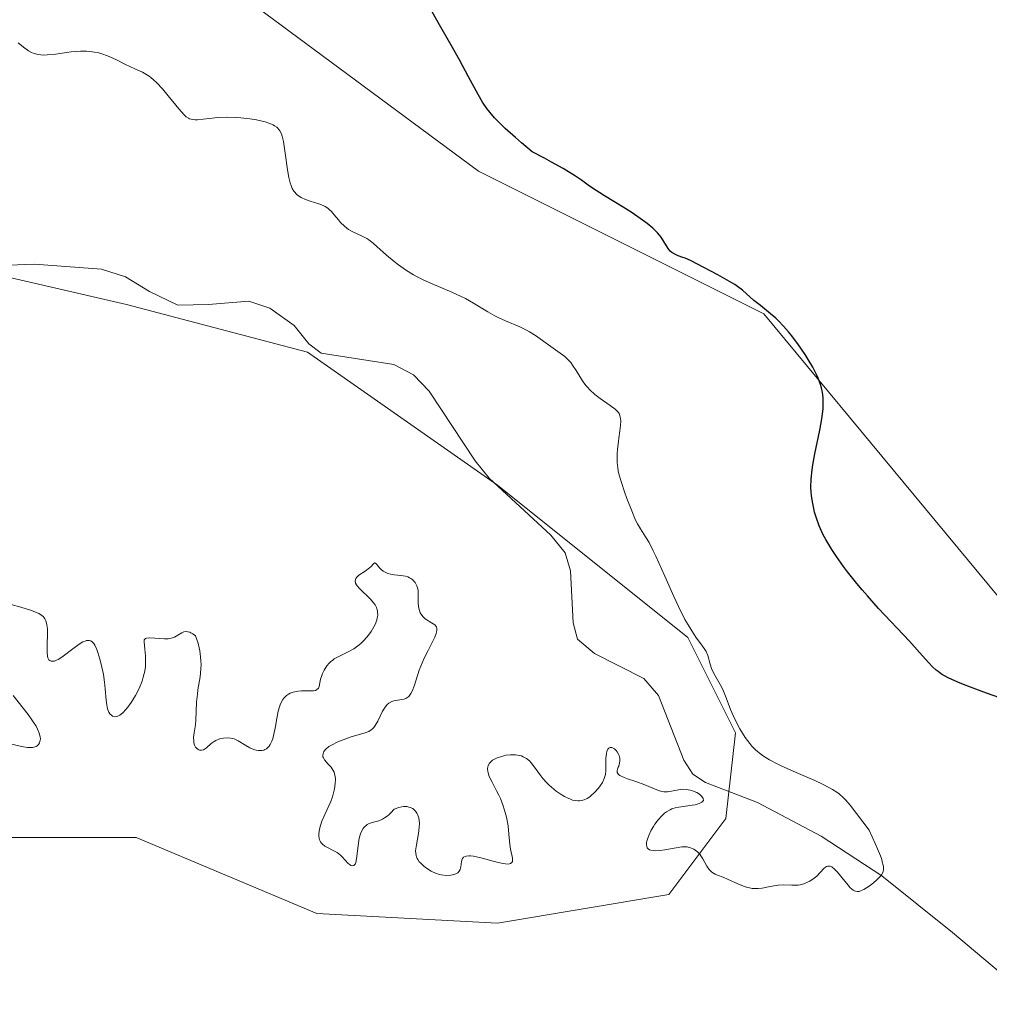
# Model space of a CAD drawing. Units: metres. Extents: x 625623 to 629129, y 4667096 to 4669471.
# Drawn here: x 626090 to 626198, y 4668232 to 4668342 of the extents above; entities that cross this region are included whole.
import ezdxf

# ---------------------------------------------------------------- set-up
doc = ezdxf.new("R2010")
doc.units = ezdxf.units.M
doc.header["$MEASUREMENT"] = 0
for name, color, linetype, lineweight in [('Corriente natural lineal', 142, 'Continuous', 13), ('Cultivos herbáceos CxS', 92, 'Continuous', 0), ('Curva de nivel maestra', 30, 'Continuous', 30), ('Curva de nivel normal', 30, 'Continuous', 0), ('Pastizal CxS', 92, 'Continuous', 0), ('Suelo desnudo CxS', 253, 'Continuous', 0)]:
    doc.layers.add(name, color=color, linetype=linetype, lineweight=lineweight)

msp = doc.modelspace()

# ---------------------------------------------------------------- linework, layer by layer
at = {"layer": 'Corriente natural lineal', "color": 142, "linetype": 'Continuous', "lineweight": 13}
msp.add_polyline3d([(626200.6701, 4668234.1301, 295.9385), (626193.7101, 4668240.0101, 295.5627), (626185.8201, 4668246.3101, 295.2117), (626179.0701, 4668250.7001, 294.775), (626172.0101, 4668254.4701, 294.5931), (626166.2201, 4668256.7001, 294.6442), (626164.8101, 4668257.6101, 294.6889), (626163.8201, 4668259.1701, 294.5702), (626160.9801, 4668266.3501, 294.0481), (626159.3401, 4668268.2401, 293.9352), (626153.8601, 4668271.0301, 293.7157), (626151.9601, 4668272.6201, 293.585), (626151.5001, 4668274.4701, 293.4699), (626151.2101, 4668280.2301, 293.2873), (626150.6001, 4668282.2501, 293.2599), (626149.0201, 4668284.2101, 293.3256), (626142.1601, 4668290.5501, 293.1437), (626140.5701, 4668292.4801, 293.2058), (626135.4701, 4668300.2201, 292.8906), (626133.7101, 4668302.0301, 292.5976), (626131.5401, 4668303.2101, 292.5431), (626123.4401, 4668304.4701, 292.6041), (626122.0701, 4668305.5101, 292.5071), (626120.4301, 4668307.5301, 292.2507), (626117.7301, 4668309.4701, 292.2847), (626115.4101, 4668310.2401, 292.2956), (626110.9101, 4668309.8601, 292.1595), (626107.4901, 4668309.8001, 292.1321), (626104.3501, 4668311.3001, 292.0781), (626101.6801, 4668312.9601, 292.038), (626099.0101, 4668313.7901, 292.0331), (626091.5501, 4668314.3401, 291.7461), (626084.8901, 4668314.1101, 291.3134)], dxfattribs=at)
at = {"layer": 'Cultivos herbáceos CxS', "color": 92, "linetype": 'Continuous', "lineweight": 0}
for points in [[(626230.3857, 4668528.3299, 294.9045), (626235.9473, 4668500.0025, 295.2304), (626234.3289, 4668459.9751, 296.1205), (626224.7225, 4668426.2009, 298.6983), (626226.8381, 4668402.9075, 299.5437), (626230.0553, 4668380.8515, 299.6303), (626234.5719, 4668341.8927, 299.2391), (626245.8637, 4668295.0289, 299.2139), (626252.6387, 4668268.4919, 299.75), (626265.0601, 4668252.6827, 299.7386), (626271.8355, 4668244.2135, 299.935), (626276.3523, 4668232.9211, 300.349), (626276.3521, 4668222.1933, 300.8104), (626264.0673, 4668220.0435, 301.9113), (626260.7009, 4668223.9703, 301.7222), (626246.9435, 4668244.0869, 301.9296), (626234.2437, 4668237.7339, 301.1188), (626222.8703, 4668248.2883, 300.6885), (626172.7089, 4668308.8159, 300.0666), (626140.9607, 4668324.6985, 299.8257), (626088.0471, 4668363.8731, 299.4384)], [(626025.9527, 4668513.8049, 298.4043), (626024.5475, 4668501.0481, 296.8991), (626021.3723, 4668484.1075, 297.912), (626034.5327, 4668440.5373, 297.6607), (626028.3175, 4668439.1953, 297.3453), (626012.9109, 4668436.9303, 298.4233), (626010.7935, 4668424.2245, 298.0842), (626020.8319, 4668402.7433, 298.262), (626038.0945, 4668384.3913, 297.9827), (626088.0471, 4668363.8731, 299.4384), (626140.9607, 4668324.6985, 299.8257), (626172.7089, 4668308.8159, 300.0666), (626222.8703, 4668248.2883, 300.6885), (626234.2437, 4668237.7339, 301.1188), (626246.9435, 4668244.0869, 301.9296), (626260.7009, 4668223.9703, 301.7222), (626264.0673, 4668220.0435, 301.9113), (626276.3521, 4668222.1933, 300.8104), (626276.3523, 4668232.9211, 300.349), (626271.8355, 4668244.2135, 299.935)]]:
    msp.add_polyline3d(points, dxfattribs=at)
at = {"layer": 'Curva de nivel maestra', "color": 30, "linetype": 'Continuous', "lineweight": 30, "elevation": 300, "flags": 128}
msp.add_lwpolyline([(626201.3, 4668265.2901), (626197.47, 4668266.6401), (626195.7, 4668267.2801), (626194.94, 4668267.5801), (626194.28, 4668267.8501), (626193.23, 4668268.3301), (626192.47, 4668268.7501), (626192.09, 4668269.0201), (626191.87, 4668269.1901), (626191.47, 4668269.5601), (626191.05, 4668270.0001), (626190.03, 4668271.1601), (626188.9, 4668272.4101), (626185.48, 4668276.0601), (626184.24, 4668277.4401), (626183.64, 4668278.1301), (626183.06, 4668278.8101), (626182, 4668280.1401), (626181.57, 4668280.7101), (626180.79, 4668281.8201), (626180.26, 4668282.6101), (626179.6, 4668283.7301), (626179.32, 4668284.2601), (626178.87, 4668285.2601), (626178.53, 4668286.1901), (626178.36, 4668286.7801), (626178.27, 4668287.1601), (626178.12, 4668287.9001), (626178.02, 4668288.6301), (626177.98, 4668288.9901), (626177.95, 4668289.5501), (626177.97, 4668290.4501), (626178.07, 4668291.4601), (626178.15, 4668292.0201), (626178.38, 4668293.2401), (626178.93, 4668295.8801), (626179.16, 4668297.1401), (626179.24, 4668297.7201), (626179.3, 4668298.2601), (626179.32, 4668298.6001), (626179.32, 4668299.2201), (626179.31, 4668299.5201), (626179.24, 4668300.0801), (626179.12, 4668300.6101), (626179.02, 4668300.9601), (626178.75, 4668301.6601), (626178.57, 4668302.0701), (626178.14, 4668302.9001), (626177.65, 4668303.7501), (626177.3, 4668304.3101), (626176.56, 4668305.3801), (626175.82, 4668306.3701), (626175.45, 4668306.8301), (626174.89, 4668307.4701), (626174.32, 4668308.0601), (626174.04, 4668308.3301), (626173.46, 4668308.8401), (626172.34, 4668309.7401), (626171.6, 4668310.3301), (626170.32, 4668311.4701), (626169.79, 4668311.8701), (626169.49, 4668312.0801), (626169.15, 4668312.2901), (626168.38, 4668312.7401), (626167.57, 4668313.1801), (626166.04, 4668313.9801), (626164.54, 4668314.7601), (626163.96, 4668315.0101), (626163.7, 4668315.1101), (626163.17, 4668315.3001), (626162.79, 4668315.4601), (626162.45, 4668315.6701), (626162.3, 4668315.8001), (626162.05, 4668316.1101), (626161.58, 4668316.8901), (626161.28, 4668317.3501), (626161.09, 4668317.5901), (626160.88, 4668317.8401), (626160.35, 4668318.3501), (626159.71, 4668318.8901), (626159.21, 4668319.2601), (626158.06, 4668320.0601), (626157.06, 4668320.6801), (626154.96, 4668321.9701), (626153.53, 4668322.9001), (626153.16, 4668323.1601), (626152.42, 4668323.6901), (626151.75, 4668324.1401), (626150.38, 4668324.9901), (626149.09, 4668325.7201), (626148.3, 4668326.1401), (626146.91, 4668326.8701), (626145.73, 4668327.8601), (626145.06, 4668328.4501), (626143.94, 4668329.4501), (626143.49, 4668329.8801), (626142.75, 4668330.6401), (626142.2, 4668331.2801), (626141.9, 4668331.6601), (626141.41, 4668332.3901), (626140.91, 4668333.2301), (626139.86, 4668335.1801), (626138.86, 4668337.0101), (626138.05, 4668338.4601), (626136.31, 4668341.5101), (626135.21, 4668343.4901)], dxfattribs=at)
at = {"layer": 'Curva de nivel normal', "color": 30, "linetype": 'Continuous', "lineweight": 0, "elevation": 295, "flags": 128}
for points in [[(626088.94, 4668276.4801), (626090.04, 4668276.1801), (626091.11, 4668275.8601), (626091.59, 4668275.6901), (626092.02, 4668275.4901), (626092.2, 4668275.3801), (626092.5, 4668275.1401), (626092.62, 4668274.9901), (626092.69, 4668274.8901), (626092.81, 4668274.6701), (626092.89, 4668274.4101), (626092.93, 4668274.2301), (626092.98, 4668273.8001), (626092.99, 4668273.2401), (626092.95, 4668272.0201), (626092.95, 4668271.1601), (626093, 4668270.7401), (626093.05, 4668270.5701), (626093.15, 4668270.3501), (626093.24, 4668270.2501), (626093.39, 4668270.1801), (626093.62, 4668270.1701), (626093.76, 4668270.2001), (626093.99, 4668270.2901), (626094.17, 4668270.3901), (626094.58, 4668270.6501), (626095.97, 4668271.6801), (626096.64, 4668272.1401), (626096.93, 4668272.3201), (626097.2, 4668272.4301), (626097.35, 4668272.4801), (626097.45, 4668272.4901), (626097.63, 4668272.4901), (626097.83, 4668272.4401), (626097.97, 4668272.3501), (626098.15, 4668272.1401), (626098.27, 4668271.9501), (626098.48, 4668271.4701), (626098.6, 4668271.1501), (626098.82, 4668270.4001), (626098.96, 4668269.8501), (626099.21, 4668268.7001), (626099.34, 4668267.8601), (626099.43, 4668267.1101), (626099.53, 4668265.8301), (626099.59, 4668265.3201), (626099.64, 4668265.0901), (626099.69, 4668264.8801), (626099.84, 4668264.5301), (626099.95, 4668264.3401), (626100.14, 4668264.1501), (626100.24, 4668264.0801), (626100.48, 4668264.0001), (626100.72, 4668264.0201), (626100.84, 4668264.0601), (626101.04, 4668264.1701), (626101.37, 4668264.4301), (626101.73, 4668264.8201), (626101.93, 4668265.0701), (626102.31, 4668265.6001), (626102.5, 4668265.9001), (626102.79, 4668266.3801), (626103.2, 4668267.1601), (626103.53, 4668267.9801), (626103.66, 4668268.3901), (626103.77, 4668268.8001), (626103.82, 4668269.0601), (626103.89, 4668269.5801), (626103.92, 4668270.3201), (626103.91, 4668270.7701), (626103.84, 4668271.5401), (626103.74, 4668272.3201), (626103.77, 4668272.5501), (626103.91, 4668272.7001), (626104.02, 4668272.7401), (626104.37, 4668272.7701), (626106.03, 4668272.6801), (626106.43, 4668272.6901), (626106.61, 4668272.7101), (626106.92, 4668272.7901), (626107.12, 4668272.8601), (626107.5, 4668273.0801), (626107.93, 4668273.3501), (626108.18, 4668273.4501), (626108.46, 4668273.4801), (626108.61, 4668273.4601), (626108.84, 4668273.4001), (626108.96, 4668273.3401), (626109.15, 4668273.2301), (626109.46, 4668272.9901), (626109.75, 4668272.1801), (626109.88, 4668271.6601), (626109.95, 4668271.3201), (626110.04, 4668270.6601), (626110.07, 4668270.1901), (626110.08, 4668269.8901), (626110.06, 4668269.3001), (626109.97, 4668268.4601), (626109.74, 4668266.9901), (626109.67, 4668266.5001), (626109.58, 4668265.6201), (626109.5, 4668263.6101), (626109.45, 4668263.1001), (626109.33, 4668262.2301), (626109.26, 4668261.7001), (626109.27, 4668261.2801), (626109.29, 4668261.0901), (626109.36, 4668260.8401), (626109.47, 4668260.6201), (626109.54, 4668260.5401), (626109.76, 4668260.3601), (626109.9, 4668260.3001), (626110.12, 4668260.2801), (626110.35, 4668260.3301), (626110.46, 4668260.3801), (626110.7, 4668260.5501), (626111.22, 4668261.0201), (626111.54, 4668261.2601), (626111.72, 4668261.3601), (626112.08, 4668261.5201), (626112.28, 4668261.5701), (626112.59, 4668261.6301), (626113.06, 4668261.6601), (626113.38, 4668261.6301), (626113.54, 4668261.6001), (626113.77, 4668261.5401), (626114.21, 4668261.3401), (626115.06, 4668260.8001), (626115.52, 4668260.5401), (626115.76, 4668260.4201), (626116.07, 4668260.3201), (626116.23, 4668260.2801), (626116.47, 4668260.2401), (626116.84, 4668260.2501), (626117.07, 4668260.3001), (626117.19, 4668260.3501), (626117.35, 4668260.4401), (626117.56, 4668260.6101), (626117.66, 4668260.7201), (626117.79, 4668260.9101), (626117.97, 4668261.2701), (626118.07, 4668261.5601), (626118.23, 4668262.2401), (626118.33, 4668262.7501), (626118.51, 4668263.8201), (626118.68, 4668264.6201), (626118.82, 4668265.1101), (626118.9, 4668265.3401), (626119.04, 4668265.6601), (626119.2, 4668265.9401), (626119.29, 4668266.0701), (626119.39, 4668266.1801), (626119.6, 4668266.3801), (626119.83, 4668266.5301), (626120, 4668266.6201), (626120.35, 4668266.7401), (626120.53, 4668266.7901), (626120.89, 4668266.8401), (626121.26, 4668266.8701), (626121.95, 4668266.8701), (626122.58, 4668266.8901), (626122.81, 4668266.9301), (626122.93, 4668266.9801), (626123.16, 4668267.1901), (626123.24, 4668267.3801), (626123.38, 4668268.1801), (626123.51, 4668268.6101), (626123.6, 4668268.8301), (626123.77, 4668269.1701), (626124.09, 4668269.6601), (626124.35, 4668269.9701), (626124.5, 4668270.1101), (626124.73, 4668270.3101), (626124.9, 4668270.4301), (626125.26, 4668270.6501), (626126.46, 4668271.2301), (626127.08, 4668271.5701), (626127.38, 4668271.7701), (626127.67, 4668271.9901), (626127.86, 4668272.1601), (626128.23, 4668272.5101), (626128.72, 4668273.0901), (626129, 4668273.4901), (626129.17, 4668273.7601), (626129.44, 4668274.2801), (626129.63, 4668274.7601), (626129.69, 4668274.9901), (626129.74, 4668275.3101), (626129.73, 4668275.6301), (626129.71, 4668275.7801), (626129.65, 4668276.0001), (626129.59, 4668276.1501), (626129.44, 4668276.4401), (626129.29, 4668276.6601), (626128.92, 4668277.0901), (626127.72, 4668278.2601), (626127.47, 4668278.5501), (626127.37, 4668278.6801), (626127.27, 4668278.8701), (626127.22, 4668279.1301), (626127.29, 4668279.3801), (626127.37, 4668279.5001), (626127.63, 4668279.7401), (626128.34, 4668280.2101), (626128.84, 4668280.5601), (626129, 4668280.7201), (626129.22, 4668280.9801), (626129.4, 4668281.1401), (626129.5, 4668281.1001), (626129.65, 4668280.9301), (626129.94, 4668280.5701), (626130.13, 4668280.3801), (626130.36, 4668280.1901), (626130.49, 4668280.1101), (626130.71, 4668280.0001), (626130.86, 4668279.9401), (626131.2, 4668279.8601), (626131.57, 4668279.8001), (626132.32, 4668279.7201), (626132.85, 4668279.6301), (626133.08, 4668279.5601), (626133.29, 4668279.4701), (626133.42, 4668279.4001), (626133.64, 4668279.2401), (626133.74, 4668279.1401), (626133.9, 4668278.9401), (626134.03, 4668278.7101), (626134.09, 4668278.5601), (626134.19, 4668278.2401), (626134.23, 4668278.0501), (626134.26, 4668277.6901), (626134.26, 4668276.6801), (626134.28, 4668276.2801), (626134.31, 4668276.0901), (626134.38, 4668275.8301), (626134.48, 4668275.5801), (626134.55, 4668275.4601), (626134.81, 4668275.1201), (626135.02, 4668274.9101), (626135.19, 4668274.7801), (626135.54, 4668274.5501), (626135.92, 4668274.3401), (626136.09, 4668274.2201), (626136.27, 4668273.9901), (626136.33, 4668273.7701), (626136.33, 4668273.6501), (626136.3, 4668273.4301), (626136.25, 4668273.2601), (626136.09, 4668272.8701), (626135.88, 4668272.4301), (626135.34, 4668271.3901), (626134.91, 4668270.5301), (626134.71, 4668270.0901), (626134.37, 4668269.1801), (626133.82, 4668267.5101), (626133.57, 4668266.8501), (626133.43, 4668266.5901), (626133.29, 4668266.3801), (626133.19, 4668266.2701), (626132.98, 4668266.1001), (626132.87, 4668266.0401), (626132.65, 4668265.9601), (626132.43, 4668265.9101), (626131.97, 4668265.8601), (626131.52, 4668265.7801), (626131.31, 4668265.7101), (626130.99, 4668265.5301), (626130.79, 4668265.3601), (626130.7, 4668265.2501), (626130.56, 4668265.0701), (626130.29, 4668264.6101), (626129.76, 4668263.5301), (626129.47, 4668263.0301), (626129.3, 4668262.8201), (626129.13, 4668262.6401), (626129.01, 4668262.5401), (626128.75, 4668262.3801), (626128.33, 4668262.2001), (626127.4, 4668261.9401), (626126.67, 4668261.7201), (626126.18, 4668261.5501), (626125.29, 4668261.2001), (626124.58, 4668260.8501), (626124.3, 4668260.6801), (626123.97, 4668260.4001), (626123.76, 4668260.1301), (626123.69, 4668259.9901), (626123.64, 4668259.7701), (626123.65, 4668259.5401), (626123.69, 4668259.4301), (626123.82, 4668259.2101), (626124.23, 4668258.7401), (626124.56, 4668258.3801), (626124.79, 4668258.0201), (626124.88, 4668257.8301), (626124.98, 4668257.5001), (626125.03, 4668257.1201), (626125.03, 4668256.9101), (626125.02, 4668256.6901), (626124.96, 4668256.1901), (626124.89, 4668255.8401), (626124.7, 4668255.1101), (626124.52, 4668254.5801), (626124.31, 4668254.0801), (626123.85, 4668253.1201), (626123.52, 4668252.3701), (626123.36, 4668251.8901), (626123.29, 4668251.6501), (626123.22, 4668251.2901), (626123.18, 4668250.9401), (626123.18, 4668250.7701), (626123.22, 4668250.4501), (626123.26, 4668250.3001), (626123.36, 4668250.1001), (626123.49, 4668249.9201), (626123.6, 4668249.8101), (626123.86, 4668249.6101), (626124.15, 4668249.4401), (626124.78, 4668249.1401), (626125.22, 4668248.9001), (626125.59, 4668248.6201), (626125.79, 4668248.4301), (626126.47, 4668247.6701), (626126.66, 4668247.5101), (626126.76, 4668247.4601), (626126.89, 4668247.4201), (626127.08, 4668247.4501), (626127.23, 4668247.6201), (626127.3, 4668247.7701), (626127.39, 4668248.1901), (626127.51, 4668249.3401), (626127.63, 4668250.2701), (626127.75, 4668250.7701), (626127.83, 4668250.9901), (626127.96, 4668251.3001), (626128.13, 4668251.5801), (626128.23, 4668251.7001), (626128.46, 4668251.9101), (626128.58, 4668252.0001), (626128.79, 4668252.1101), (626129.11, 4668252.2201), (626129.87, 4668252.4401), (626130.29, 4668252.6201), (626130.51, 4668252.7401), (626130.81, 4668252.9501), (626130.97, 4668253.0801), (626131.2, 4668253.3001), (626131.56, 4668253.7101), (626132.1, 4668253.9101), (626132.42, 4668253.9801), (626132.62, 4668254.0101), (626132.98, 4668254.0101), (626133.22, 4668253.9601), (626133.37, 4668253.9201), (626133.63, 4668253.7901), (626133.74, 4668253.7101), (626133.94, 4668253.5101), (626134.1, 4668253.2801), (626134.18, 4668253.1101), (626134.3, 4668252.7401), (626134.36, 4668252.4101), (626134.38, 4668252.1801), (626134.37, 4668251.7201), (626134.29, 4668251.0301), (626134.04, 4668249.7601), (626133.97, 4668249.3001), (626133.96, 4668249.1001), (626133.97, 4668248.8101), (626134.01, 4668248.5501), (626134.05, 4668248.4201), (626134.13, 4668248.2401), (626134.2, 4668248.1201), (626134.37, 4668247.8801), (626134.52, 4668247.7201), (626134.87, 4668247.3901), (626135.17, 4668247.1601), (626135.69, 4668246.8401), (626136.24, 4668246.5801), (626136.52, 4668246.4801), (626136.81, 4668246.4101), (626137.36, 4668246.3401), (626137.87, 4668246.3601), (626138.07, 4668246.4001), (626138.43, 4668246.5101), (626138.64, 4668246.6401), (626138.82, 4668246.8301), (626138.92, 4668247.0001), (626139, 4668247.3001), (626139.08, 4668247.9001), (626139.14, 4668248.1401), (626139.19, 4668248.2401), (626139.3, 4668248.3801), (626139.47, 4668248.4701), (626139.59, 4668248.5001), (626139.88, 4668248.5301), (626140.07, 4668248.5201), (626140.39, 4668248.4801), (626141.23, 4668248.2901), (626143.15, 4668247.7801), (626143.71, 4668247.6701), (626143.96, 4668247.6401), (626144.27, 4668247.6201), (626144.5, 4668247.6701), (626144.66, 4668247.7701), (626144.73, 4668247.8901), (626144.75, 4668248.0001), (626144.75, 4668248.2701), (626144.71, 4668248.4701), (626144.6, 4668248.9201), (626144.52, 4668249.2701), (626144.43, 4668249.8001), (626144.34, 4668250.9301), (626144.24, 4668251.8801), (626144.06, 4668252.8301), (626143.93, 4668253.3401), (626143.69, 4668254.1101), (626143.39, 4668254.8901), (626143.22, 4668255.2701), (626142.97, 4668255.7701), (626142.47, 4668256.7101), (626142.16, 4668257.3601), (626142.02, 4668257.7501), (626141.98, 4668257.9301), (626141.96, 4668258.1901), (626141.99, 4668258.4201), (626142.03, 4668258.5701), (626142.18, 4668258.8301), (626142.28, 4668258.9501), (626142.53, 4668259.1601), (626142.82, 4668259.3301), (626143.04, 4668259.4301), (626143.5, 4668259.5901), (626144.03, 4668259.7201), (626144.5, 4668259.7701), (626144.73, 4668259.7801), (626145.06, 4668259.7701), (626145.53, 4668259.7001), (626145.74, 4668259.6401), (626145.94, 4668259.5601), (626146.3, 4668259.3501), (626146.62, 4668259.0901), (626146.82, 4668258.8801), (626147.19, 4668258.4101), (626147.77, 4668257.5801), (626148.13, 4668257.1201), (626148.57, 4668256.6401), (626148.82, 4668256.3901), (626149.33, 4668255.9401), (626149.61, 4668255.7201), (626150.06, 4668255.4101), (626150.51, 4668255.1401), (626150.74, 4668255.0201), (626151.19, 4668254.8201), (626151.4, 4668254.7401), (626151.72, 4668254.6701), (626152.02, 4668254.6401), (626152.21, 4668254.6501), (626152.56, 4668254.7101), (626152.73, 4668254.7701), (626153.04, 4668254.9201), (626153.33, 4668255.1101), (626153.51, 4668255.2501), (626153.85, 4668255.5601), (626154.31, 4668256.0501), (626154.51, 4668256.3001), (626154.76, 4668256.7001), (626154.95, 4668257.1201), (626155.02, 4668257.3401), (626155.07, 4668257.5601), (626155.13, 4668258.0201), (626155.14, 4668259.3901), (626155.19, 4668259.9101), (626155.24, 4668260.1301), (626155.36, 4668260.4001), (626155.45, 4668260.5201), (626155.6, 4668260.6001), (626155.78, 4668260.5901), (626155.93, 4668260.5201), (626156.09, 4668260.4201), (626156.29, 4668260.2301), (626156.38, 4668260.1101), (626156.54, 4668259.8301), (626156.6, 4668259.6801), (626156.67, 4668259.3801), (626156.68, 4668259.0701), (626156.66, 4668258.8701), (626156.56, 4668258.4901), (626156.51, 4668258.3801), (626156.43, 4668258.1601), (626156.38, 4668258.0101), (626156.39, 4668257.7901), (626156.55, 4668257.5801), (626156.7, 4668257.4801), (626157.16, 4668257.2601), (626157.55, 4668257.1101), (626158.46, 4668256.8001), (626159.48, 4668256.4401), (626160.97, 4668255.8001), (626161.37, 4668255.6801), (626161.57, 4668255.6501), (626161.97, 4668255.6501), (626162.25, 4668255.6901), (626162.81, 4668255.8101), (626163.44, 4668255.9201), (626163.66, 4668255.9301), (626164.08, 4668255.9101), (626164.49, 4668255.8401), (626164.75, 4668255.7601), (626165.24, 4668255.5601), (626165.53, 4668255.3801), (626165.66, 4668255.2901), (626165.82, 4668255.1401), (626165.97, 4668254.9201), (626165.98, 4668254.7001), (626165.92, 4668254.6001), (626165.82, 4668254.5101), (626165.73, 4668254.4501), (626165.5, 4668254.3501), (626165.06, 4668254.2201), (626164.72, 4668254.1501), (626163.98, 4668254.0401), (626163.23, 4668253.9501), (626162.85, 4668253.8701), (626162.46, 4668253.7401), (626162.27, 4668253.6601), (626161.87, 4668253.4201), (626161.67, 4668253.2701), (626161.36, 4668252.9901), (626160.94, 4668252.5201), (626160.58, 4668252.0401), (626160.41, 4668251.7801), (626160.18, 4668251.3901), (626159.89, 4668250.8001), (626159.78, 4668250.5101), (626159.68, 4668250.1601), (626159.65, 4668250.0001), (626159.64, 4668249.7801), (626159.67, 4668249.5801), (626159.74, 4668249.4201), (626159.85, 4668249.3001), (626160, 4668249.2101), (626160.12, 4668249.1601), (626160.4, 4668249.1101), (626160.63, 4668249.1001), (626161.15, 4668249.1201), (626161.7, 4668249.2001), (626162.73, 4668249.3901), (626163.58, 4668249.5201), (626163.97, 4668249.5301), (626164.18, 4668249.5201), (626164.55, 4668249.4301), (626164.91, 4668249.2701), (626165.08, 4668249.1701), (626165.34, 4668248.9601), (626165.58, 4668248.7001), (626165.7, 4668248.5401), (626165.92, 4668248.1801), (626166.36, 4668247.3801), (626166.62, 4668247.0201), (626166.76, 4668246.8601), (626166.93, 4668246.7201), (626167.29, 4668246.5001), (626167.56, 4668246.3801), (626168.17, 4668246.1401), (626168.68, 4668245.9301), (626169.83, 4668245.4001), (626170.45, 4668245.1501), (626170.88, 4668245.0201), (626171.1, 4668244.9601), (626171.42, 4668244.9101), (626171.64, 4668244.9001), (626172.09, 4668244.9001), (626172.53, 4668244.9501), (626173.4, 4668245.1001), (626174.3, 4668245.2501), (626174.85, 4668245.2901), (626175.83, 4668245.2601), (626176.28, 4668245.2601), (626176.51, 4668245.2801), (626176.73, 4668245.3101), (626177.16, 4668245.4201), (626177.58, 4668245.5901), (626177.84, 4668245.7201), (626178.3, 4668246.0301), (626178.6, 4668246.2801), (626179.39, 4668247.1201), (626179.57, 4668247.2801), (626179.67, 4668247.3301), (626179.82, 4668247.3901), (626180.07, 4668247.3801), (626180.26, 4668247.3001), (626180.36, 4668247.2301), (626180.53, 4668247.1001), (626180.9, 4668246.7101), (626181.71, 4668245.7001), (626182.11, 4668245.2101), (626182.29, 4668245.0101), (626182.63, 4668244.7201), (626182.79, 4668244.6301), (626182.89, 4668244.5901), (626183.1, 4668244.5501), (626183.32, 4668244.5701), (626183.47, 4668244.6201), (626183.82, 4668244.7701), (626184.42, 4668245.1501), (626184.74, 4668245.3901), (626185.21, 4668245.7901), (626185.61, 4668246.2101), (626185.78, 4668246.4101), (626185.93, 4668246.6601), (626185.98, 4668246.7901), (626186.02, 4668247.0201), (626186.02, 4668247.3101), (626185.99, 4668247.4801), (626185.89, 4668247.8801), (626185.82, 4668248.1201), (626185.67, 4668248.5301), (626185.37, 4668249.2901), (626185.1, 4668249.9001), (626184.41, 4668251.4001), (626182.31, 4668254.1501), (626181.82, 4668254.7301), (626181.58, 4668254.9701), (626181.08, 4668255.4101), (626180.81, 4668255.6101), (626180.35, 4668255.9001), (626180.01, 4668256.1001), (626179.23, 4668256.5001), (626178.37, 4668256.9001), (626176.56, 4668257.6901), (626174.69, 4668258.5201), (626174.17, 4668258.7601), (626173.33, 4668259.2201), (626172.68, 4668259.6201), (626172.34, 4668259.8601), (626171.82, 4668260.2901), (626171.38, 4668260.7201), (626171.13, 4668261.0101), (626170.64, 4668261.7001), (626170.04, 4668262.6601), (626169.73, 4668263.2301), (626169.28, 4668264.1601), (626169.01, 4668264.8101), (626168.52, 4668266.1001), (626168.13, 4668267.0301), (626167.84, 4668267.6001), (626167.25, 4668268.6401), (626167, 4668269.1301), (626166.89, 4668269.3801), (626166.73, 4668269.8601), (626166.46, 4668270.8001), (626166.27, 4668271.2701), (626166.15, 4668271.5001), (626165.82, 4668271.9801), (626165.23, 4668272.7501), (626164.88, 4668273.2501), (626164.27, 4668274.2201), (626163.93, 4668274.8201), (626163.2, 4668276.2801), (626162.69, 4668277.3801), (626161.69, 4668279.6401), (626160.68, 4668281.8701), (626160.4, 4668282.4601), (626159.93, 4668283.3801), (626159.54, 4668284.0301), (626158.98, 4668284.9001), (626158.64, 4668285.4601), (626158.44, 4668285.8801), (626158, 4668286.9001), (626157.47, 4668288.2801), (626157.2, 4668289.0201), (626156.85, 4668290.0501), (626156.61, 4668290.8901), (626156.51, 4668291.3701), (626156.46, 4668291.6801), (626156.4, 4668292.2801), (626156.39, 4668292.9101), (626156.4, 4668293.2401), (626156.43, 4668293.7701), (626156.52, 4668294.6201), (626156.58, 4668295.0101), (626156.7, 4668295.8201), (626156.77, 4668296.4001), (626156.78, 4668296.9301), (626156.77, 4668297.1601), (626156.73, 4668297.3701), (626156.7, 4668297.5001), (626156.59, 4668297.7301), (626156.53, 4668297.8401), (626156.36, 4668298.0401), (626156.16, 4668298.2401), (626155.62, 4668298.6401), (626154.51, 4668299.4001), (626153.91, 4668299.8601), (626153.34, 4668300.3801), (626153.08, 4668300.6601), (626152.91, 4668300.8601), (626152.61, 4668301.2701), (626152.33, 4668301.6901), (626151.82, 4668302.5401), (626151.43, 4668303.1301), (626151.23, 4668303.4001), (626151.02, 4668303.6401), (626150.55, 4668304.0801), (626150.05, 4668304.4601), (626148.99, 4668305.1801), (626147.28, 4668306.4101), (626146.64, 4668306.8201), (626146.29, 4668307.0101), (626145.55, 4668307.3701), (626143.96, 4668308.0501), (626143.15, 4668308.4201), (626142.76, 4668308.6201), (626141.98, 4668309.0501), (626140.39, 4668310.0201), (626139.51, 4668310.5201), (626139.03, 4668310.7601), (626138, 4668311.2401), (626135.8, 4668312.1701), (626134.72, 4668312.6601), (626134.21, 4668312.9101), (626133.73, 4668313.1701), (626132.84, 4668313.7101), (626132.04, 4668314.2701), (626131.57, 4668314.6401), (626130.72, 4668315.3501), (626130.35, 4668315.6801), (626129.69, 4668316.3001), (626129.22, 4668316.7001), (626128.76, 4668317.0601), (626128.52, 4668317.2101), (626128.02, 4668317.4801), (626126.98, 4668317.9601), (626126.49, 4668318.2301), (626126.25, 4668318.4001), (626126.03, 4668318.5801), (626125.61, 4668318.9801), (626125.36, 4668319.2701), (626124.9, 4668319.8301), (626124.6, 4668320.2001), (626124.31, 4668320.4801), (626124.18, 4668320.6001), (626123.89, 4668320.7901), (626123.68, 4668320.8901), (626123.19, 4668321.0701), (626122.23, 4668321.3601), (626121.71, 4668321.5401), (626121.24, 4668321.7601), (626121.02, 4668321.8901), (626120.77, 4668322.0801), (626120.65, 4668322.1801), (626120.5, 4668322.3601), (626120.41, 4668322.4901), (626120.24, 4668322.7801), (626120.1, 4668323.1201), (626120.01, 4668323.3901), (626119.86, 4668324.0001), (626119.71, 4668324.8401), (626119.44, 4668326.7201), (626119.24, 4668328.0001), (626119.1, 4668328.6001), (626119.02, 4668328.8501), (626118.86, 4668329.1901), (626118.64, 4668329.4701), (626118.51, 4668329.5901), (626118.27, 4668329.7601), (626118.09, 4668329.8701), (626117.64, 4668330.0601), (626117.23, 4668330.1801), (626116.25, 4668330.4001), (626115.52, 4668330.5201), (626114.51, 4668330.6401), (626113.99, 4668330.6701), (626112.89, 4668330.7101), (626111.9, 4668330.6701), (626111.31, 4668330.6101), (626110.31, 4668330.4901), (626109.7, 4668330.4301), (626109.44, 4668330.4201), (626109.14, 4668330.4401), (626109, 4668330.4701), (626108.81, 4668330.5301), (626108.68, 4668330.5901), (626108.44, 4668330.7501), (626108.2, 4668330.9701), (626107.62, 4668331.6201), (626106.44, 4668333.0701), (626105.78, 4668333.8601), (626105.11, 4668334.5601), (626104.8, 4668334.8601), (626104.5, 4668335.1101), (626104.3, 4668335.2601), (626103.93, 4668335.5001), (626103.56, 4668335.7001), (626102.79, 4668336.0401), (626102.14, 4668336.3301), (626101.66, 4668336.5801), (626100.59, 4668337.1301), (626099.69, 4668337.5401), (626099.05, 4668337.7601), (626098.72, 4668337.8601), (626098.22, 4668337.9601), (626097.7, 4668338.0301), (626097.35, 4668338.0501), (626096.66, 4668338.0501), (626095.64, 4668337.9801), (626093.89, 4668337.7301), (626092.97, 4668337.6301), (626092.51, 4668337.6201), (626092.26, 4668337.6301), (626091.82, 4668337.7101), (626091.42, 4668337.8301), (626091.21, 4668337.9101), (626090.89, 4668338.0901), (626090.33, 4668338.4801), (626089.73, 4668338.9701)], [(626088.68, 4668261.0201), (626090.09, 4668260.7001), (626090.76, 4668260.5901), (626091.05, 4668260.5701), (626091.31, 4668260.5801), (626091.46, 4668260.6101), (626091.72, 4668260.6901), (626091.83, 4668260.7601), (626092, 4668260.9101), (626092.11, 4668261.1001), (626092.16, 4668261.2501), (626092.2, 4668261.5601), (626092.18, 4668261.7601), (626092.08, 4668262.1801), (626091.89, 4668262.6301), (626091.72, 4668262.9601), (626091.26, 4668263.6701), (626090.83, 4668264.2501), (626089.18, 4668266.3501)]]:
    msp.add_lwpolyline(points, dxfattribs=at)
at = {"layer": 'Pastizal CxS', "color": 92, "linetype": 'Continuous', "lineweight": 0}
for points in [[(626025.9527, 4668513.8049, 298.4043), (626024.5475, 4668501.0481, 296.8991), (626021.3723, 4668484.1075, 297.912), (626034.5327, 4668440.5373, 297.6607), (626028.3175, 4668439.1953, 297.3453), (626012.9109, 4668436.9303, 298.4233), (626010.7935, 4668424.2245, 298.0842), (626020.8319, 4668402.7433, 298.262), (626038.0945, 4668384.3913, 297.9827), (626088.0471, 4668363.8731, 299.4384), (626140.9607, 4668324.6985, 299.8257), (626172.7089, 4668308.8159, 300.0666), (626222.8703, 4668248.2883, 300.6885), (626234.2437, 4668237.7339, 301.1188), (626246.9435, 4668244.0869, 301.9296), (626260.7009, 4668223.9703, 301.7222), (626264.0673, 4668220.0435, 301.9113), (626276.3521, 4668222.1933, 300.8104), (626276.3523, 4668232.9211, 300.349), (626271.8355, 4668244.2135, 299.935)], [(626088.0471, 4668363.8731, 299.4384), (626140.9607, 4668324.6985, 299.8257), (626172.7089, 4668308.8159, 300.0666), (626222.8703, 4668248.2883, 300.6885), (626234.2437, 4668237.7339, 301.1188), (626246.9435, 4668244.0869, 301.9296), (626260.7009, 4668223.9703, 301.7222), (626264.0673, 4668220.0435, 301.9113), (626276.3521, 4668222.1933, 300.8104), (626276.3523, 4668232.9211, 300.349), (626271.8355, 4668244.2135, 299.935), (626287.6447, 4668230.0979, 299.6757), (626301.1955, 4668225.0165, 299.9045), (626314.5883, 4668222.6355, 300.0861), (626284.1805, 4668201.7901, 303.0075), (626209.8207, 4668142.4755, 296.7914), (626187.8763, 4668131.6005, 294.7533), (626148.8851, 4668106.1589, 294.0071)], [(626084.8707, 4668250.5813, 295.1791), (626102.8613, 4668250.5817, 297.2086), (626122.9689, 4668242.1109, 296.5178), (626143.0763, 4668241.0523, 295.9154), (626162.1251, 4668244.2291, 295.7299), (626168.4753, 4668252.6991, 294.6682), (626169.5337, 4668262.2287, 294.9681), (626164.2427, 4668272.8165, 295.1667), (626143.0769, 4668289.7571, 293.1934), (626121.9117, 4668304.5807, 292.5601), (626101.8041, 4668309.8743, 292.0489), (626074.2889, 4668316.2271, 291.2065)], [(626074.2889, 4668316.2271, 291.2065), (626101.8041, 4668309.8743, 292.0489), (626121.9117, 4668304.5807, 292.5601), (626143.0769, 4668289.7571, 293.1934), (626164.2427, 4668272.8165, 295.1667), (626169.5337, 4668262.2287, 294.9681), (626168.4753, 4668252.6991, 294.6682), (626162.1251, 4668244.2291, 295.7299), (626143.0763, 4668241.0523, 295.9154), (626122.9689, 4668242.1109, 296.5178), (626102.8613, 4668250.5817, 297.2086), (626084.8707, 4668250.5813, 295.1791)]]:
    msp.add_polyline3d(points, dxfattribs=at)
at = {"layer": 'Suelo desnudo CxS', "color": 253, "linetype": 'Continuous', "lineweight": 0}
msp.add_polyline3d([(626074.2889, 4668316.2271, 291.2065), (626101.8041, 4668309.8743, 292.0489), (626121.9117, 4668304.5807, 292.5601), (626143.0769, 4668289.7571, 293.1934), (626164.2427, 4668272.8165, 295.1667), (626169.5337, 4668262.2287, 294.9681), (626168.4753, 4668252.6991, 294.6682), (626162.1251, 4668244.2291, 295.7299), (626143.0763, 4668241.0523, 295.9154), (626122.9689, 4668242.1109, 296.5178), (626102.8613, 4668250.5817, 297.2086), (626084.8707, 4668250.5813, 295.1791)], dxfattribs=at)
msp.add_polyline3d([(626074.2889, 4668316.2271, 291.2065), (626101.8041, 4668309.8743, 292.0489), (626121.9117, 4668304.5807, 292.5601), (626143.0769, 4668289.7571, 293.1934), (626164.2427, 4668272.8165, 295.1667), (626169.5337, 4668262.2287, 294.9681), (626168.4753, 4668252.6991, 294.6682), (626162.1251, 4668244.2291, 295.7299), (626143.0763, 4668241.0523, 295.9154), (626122.9689, 4668242.1109, 296.5178), (626102.8613, 4668250.5817, 297.2086), (626084.8707, 4668250.5813, 295.1791)], dxfattribs=at)

doc.saveas('drawing.dxf')
